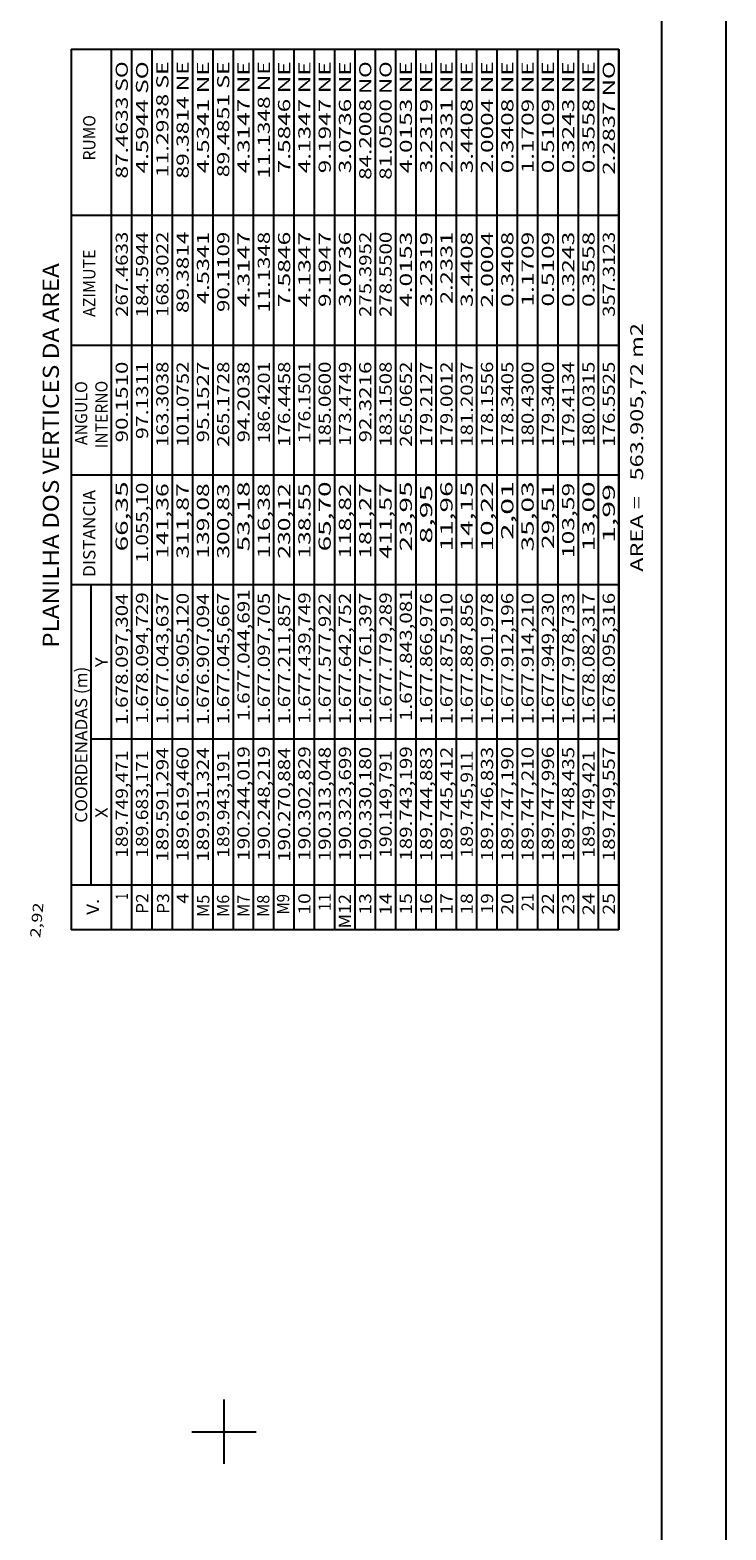
# Model space of a CAD drawing. Extents: x 189368 to 190556, y 1676729 to 1678411.
# Drawn here: x 190340 to 190556, y 1677569 to 1678035 of the extents above; entities that cross this region are included whole.
import ezdxf
from ezdxf.enums import TextEntityAlignment as Align

# ---------------------------------------------------------------- set-up
doc = ezdxf.new("R2010")
doc.units = 0
doc.header["$MEASUREMENT"] = 0
doc.linetypes.add('LIN0', pattern=[0])
for name, color, linetype in [('MALHA', 7, 'CONTINUOUS'), ('MARCOS', 7, 'LIN0'), ('PRANCHA', 7, 'LIN0')]:
    doc.layers.add(name, color=color, linetype=linetype)
doc.styles.add('ITALICC', font='italicc')
doc.styles.add('ROMANC', font='romanc')
doc.styles.add('ROMAND', font='romand')
doc.styles.add('ROMANS', font='romans')

msp = doc.modelspace()

# ---------------------------------------------------------------- linework, layer by layer
at = {"layer": 'MALHA', "color": 254, "linetype": 'LIN0'}
for p, q in [((190400, 1677590), (190400, 1677610)), ((190390, 1677600), (190410, 1677600))]:
    msp.add_line(p, q, dxfattribs=at)
at = {"layer": 'PRANCHA', "color": 254, "linetype": 'LIN0'}
for p, q in [((190555.8472, 1678411.1822), (190555.8472, 1676729.1822)), ((190371.4079, 1677755.8786), (190371.4079, 1678029.2986)), ((190377.7079, 1677755.8786), (190377.7079, 1678029.2986)), ((190384.0079, 1677755.8786), (190384.0079, 1678029.2986)), ((190390.3079, 1677755.8786), (190390.3079, 1678029.2986)), ((190396.6079, 1677755.8786), (190396.6079, 1678029.2986)), ((190402.9079, 1677755.8786), (190402.9079, 1678029.2986)), ((190409.2079, 1677755.8786), (190409.2079, 1678029.2986)), ((190415.5079, 1677755.8786), (190415.5079, 1678029.2986)), ((190421.8079, 1677755.8786), (190421.8079, 1678029.2986)), ((190428.1079, 1677755.8786), (190428.1079, 1678029.2986)), ((190434.4079, 1677755.8786), (190434.4079, 1678029.2986)), ((190440.7079, 1677755.8786), (190440.7079, 1678029.2986)), ((190447.0079, 1677755.8786), (190447.0079, 1678029.2986)), ((190453.3079, 1677755.8786), (190453.3079, 1678029.2986)), ((190459.6079, 1677755.8786), (190459.6079, 1678029.2986)), ((190465.9079, 1677755.8786), (190465.9079, 1678029.2986)), ((190472.2079, 1677755.8786), (190472.2079, 1678029.2986)), ((190478.5079, 1677755.8786), (190478.5079, 1678029.2986)), ((190484.8079, 1677755.8786), (190484.8079, 1678029.2986)), ((190491.1079, 1677755.8786), (190491.1079, 1678029.2986)), ((190497.4079, 1677755.8786), (190497.4079, 1678029.2986)), ((190503.7079, 1677755.8786), (190503.7079, 1678029.2986)), ((190510.0079, 1677755.8786), (190510.0079, 1678029.2986)), ((190516.3079, 1677755.8786), (190516.3079, 1678029.2986)), ((190522.6079, 1677755.8786), (190522.6079, 1678029.2986)), ((190522.6079, 1677977.6386), (190352.5079, 1677977.6386)), ((190522.6079, 1677937.3186), (190352.5079, 1677937.3186)), ((190522.6079, 1677896.9986), (190352.5079, 1677896.9986)), ((190522.6079, 1677862.9786), (190352.5079, 1677862.9786)), ((190358.8079, 1677769.7386), (190358.8079, 1677862.9786)), ((190522.6079, 1677815.0986), (190358.8079, 1677815.0986)), ((190522.6079, 1677769.7386), (190352.5079, 1677769.7386))]:
    msp.add_line(p, q, dxfattribs=at)
at = {"layer": 'PRANCHA', "color": 3, "linetype": 'LIN0'}
for p, q in [((190535.8472, 1678391.1822), (190535.8472, 1676779.1822)), ((190352.5079, 1678029.2986), (190352.5079, 1677755.8786)), ((190352.5079, 1678029.2986), (190522.6079, 1678029.2986)), ((190365.1079, 1677755.8786), (190365.1079, 1678029.2986)), ((190522.6079, 1678029.2986), (190522.6079, 1677755.8786)), ((190522.6079, 1677755.8786), (190352.5079, 1677755.8786))]:
    msp.add_line(p, q, dxfattribs=at)

# ---------------------------------------------------------------- texts
at = {"layer": 'MARCOS', "color": 1, "style": 'ROMANS', "width": 1.066542}
msp.add_text('2,92', height=3.2, rotation=84.4494449, dxfattribs=at).set_placement((190342.9228, 1677753.2733), (190343.976017, 1677764.111134), align=Align.FIT)
at = {"layer": 'PRANCHA', "color": 254, "style": 'ROMANS'}
for s, p, p2 in [(' 87.4633 SO', (190370.1479, 1677987.5386), (190370.1479, 1678025.5186)), ('  4.5944 SO', (190376.4479, 1677987.3586), (190376.4479, 1678025.5186)), (' 11.2938 SE', (190382.7479, 1677987.8986), (190382.7479, 1678025.5186)), (' 89.3814 NE', (190389.0479, 1677987.5386), (190389.0479, 1678025.5186)), ('  4.5341 NE', (190395.3479, 1677987.3586), (190395.3479, 1678025.5186)), (' 89.4851 SE', (190401.6479, 1677987.8986), (190401.6479, 1678025.5186)), ('  4.3147 NE', (190407.9479, 1677987.3586), (190407.9479, 1678025.5186)), (' 11.1348 NE', (190414.2479, 1677987.5386), (190414.2479, 1678025.5186)), ('  7.5846 NE', (190420.5479, 1677987.3586), (190420.5479, 1678025.5186)), ('  4.1347 NE', (190426.8479, 1677987.3586), (190426.8479, 1678025.5186)), ('  9.1947 NE', (190433.1479, 1677987.3586), (190433.1479, 1678025.5186)), ('  3.0736 NE', (190439.4479, 1677987.3586), (190439.4479, 1678025.5186)), ('  4.0153 NE', (190458.3479, 1677987.3586), (190458.3479, 1678025.5186)), ('  3.2319 NE', (190464.6479, 1677987.3586), (190464.6479, 1678025.5186)), ('  2.2331 NE', (190470.9479, 1677987.3586), (190470.9479, 1678025.5186)), ('  3.4408 NE', (190477.2479, 1677987.3586), (190477.2479, 1678025.5186)), ('  2.0004 NE', (190483.5479, 1677987.3586), (190483.5479, 1678025.5186)), ('  0.3408 NE', (190489.8479, 1677987.3586), (190489.8479, 1678025.5186)), ('  1.1709 NE', (190496.1479, 1677987.3586), (190496.1479, 1678025.5186)), ('  0.5109 NE', (190502.4479, 1677987.3586), (190502.4479, 1678025.5186)), ('  0.3243 NE', (190508.7479, 1677987.3586), (190508.7479, 1678025.5186)), ('  0.3558 NE', (190515.0479, 1677987.3586), (190515.0479, 1678025.5186)), ('267.4633', (190370.1479, 1677946.1386), (190370.1479, 1677972.5986)), ('184.5944', (190376.4479, 1677945.9586), (190376.4479, 1677972.5986)), ('168.3022', (190382.7479, 1677946.1386), (190382.7479, 1677972.5986)), (' 89.3814', (190389.0479, 1677945.7786), (190389.0479, 1677972.5986)), (' 90.1109', (190401.6479, 1677946.1386), (190401.6479, 1677972.5986)), ('  4.3147', (190407.9479, 1677945.7786), (190407.9479, 1677972.5986)), (' 11.1348', (190414.2479, 1677945.9586), (190414.2479, 1677972.5986)), ('  7.5846', (190420.5479, 1677945.7786), (190420.5479, 1677972.5986)), ('  4.1347', (190426.8479, 1677945.7786), (190426.8479, 1677972.5986)), ('  9.1947', (190433.1479, 1677945.7786), (190433.1479, 1677972.5986)), ('  3.0736', (190439.4479, 1677945.7786), (190439.4479, 1677972.5986)), ('275.3952', (190445.7479, 1677946.1386), (190445.7479, 1677972.5986)), ('278.5500', (190452.0479, 1677946.1386), (190452.0479, 1677972.5986)), ('  4.0153', (190458.3479, 1677945.7786), (190458.3479, 1677972.5986)), ('  3.2319', (190464.6479, 1677945.9586), (190464.6479, 1677972.5986)), ('  3.4408', (190477.2479, 1677945.7786), (190477.2479, 1677972.5986)), ('  0.3408', (190489.8479, 1677945.7786), (190489.8479, 1677972.5986)), ('  1.1709', (190496.1479, 1677945.9586), (190496.1479, 1677972.5986)), ('  0.5109', (190502.4479, 1677945.9586), (190502.4479, 1677972.5986)), ('  0.3243', (190508.7479, 1677945.7786), (190508.7479, 1677972.5986)), ('  0.3558', (190515.0479, 1677945.7786), (190515.0479, 1677972.5986)), ('357.3123', (190521.3479, 1677946.1386), (190521.3479, 1677972.5986)), (' 90.1510', (190370.1479, 1677905.6386), (190370.1479, 1677932.2786)), (' 97.1311', (190376.4479, 1677906.7186), (190376.4479, 1677932.2786)), ('163.3038', (190382.7479, 1677905.8186), (190382.7479, 1677932.2786)), ('101.0752', (190389.0479, 1677905.8186), (190389.0479, 1677932.2786)), (' 95.1527', (190395.3479, 1677905.6386), (190395.3479, 1677932.2786)), ('265.1728', (190401.6479, 1677905.8186), (190401.6479, 1677932.2786)), (' 94.2038', (190407.9479, 1677905.6386), (190407.9479, 1677932.2786)), ('186.4201', (190414.2479, 1677906.8986), (190414.2479, 1677932.2786)), ('176.4458', (190420.5479, 1677905.8186), (190420.5479, 1677932.2786)), ('176.1501', (190426.8479, 1677906.8986), (190426.8479, 1677932.2786)), ('185.0600', (190433.1479, 1677905.8186), (190433.1479, 1677932.2786)), ('173.4749', (190439.4479, 1677905.9986), (190439.4479, 1677932.2786)), (' 92.3216', (190445.7479, 1677905.6386), (190445.7479, 1677932.2786)), ('183.1508', (190452.0479, 1677905.8186), (190452.0479, 1677932.2786)), ('265.0652', (190458.3479, 1677905.8186), (190458.3479, 1677932.2786)), ('179.2127', (190464.6479, 1677905.8186), (190464.6479, 1677932.2786)), ('179.0012', (190470.9479, 1677905.8186), (190470.9479, 1677932.2786)), ('181.2037', (190477.2479, 1677905.8186), (190477.2479, 1677932.2786)), ('178.1556', (190483.5479, 1677905.8186), (190483.5479, 1677932.2786)), ('178.3405', (190489.8479, 1677905.8186), (190489.8479, 1677932.2786)), ('180.4300', (190496.1479, 1677905.8186), (190496.1479, 1677932.2786)), ('179.3400', (190502.4479, 1677905.8186), (190502.4479, 1677932.2786)), ('179.4134', (190508.7479, 1677905.6386), (190508.7479, 1677932.2786)), ('180.0315', (190515.0479, 1677905.8186), (190515.0479, 1677932.2786)), ('176.5525', (190521.3479, 1677905.8186), (190521.3479, 1677932.2786)), ('  138.55', (190426.8479, 1677867.6586), (190426.8479, 1677894.4786)), ('10', (190426.8479, 1677760.5586), (190426.8479, 1677767.2186)), ('13', (190445.7479, 1677760.5586), (190445.7479, 1677767.2186)), ('15', (190458.3479, 1677760.5586), (190458.3479, 1677767.2186)), ('16', (190464.6479, 1677760.5586), (190464.6479, 1677767.2186)), ('17', (190470.9479, 1677760.5586), (190470.9479, 1677767.2186)), ('18', (190477.2479, 1677760.5586), (190477.2479, 1677767.2186)), ('19', (190483.5479, 1677760.7386), (190483.5479, 1677767.2186)), ('20', (190489.8479, 1677760.5586), (190489.8479, 1677767.2186)), ('22', (190502.4479, 1677760.5586), (190502.4479, 1677767.2186)), ('23', (190508.7479, 1677760.5586), (190508.7479, 1677767.2186)), ('25', (190521.3479, 1677760.5586), (190521.3479, 1677767.2186))]:
    msp.add_text(s, height=3.78, rotation=90, dxfattribs=at).set_placement(p, p2, align=Align.FIT)
for s, height, width, p, p2 in [(' 84.2008 NO', 3.78, 1, (190445.7479, 1677987.178601), (190445.7479, 1678025.5186)), (' 81.0500 NO', 3.78, 1, (190452.0479, 1677987.178601), (190452.0479, 1678025.5186)), ('  2.2837 NO', 3.78, 1, (190521.3479, 1677986.998599), (190521.3479, 1678025.5186)), ('  4.5341', 3.78, 1, (190395.3479, 1677946.858601), (190395.3479, 1677972.5986)), ('  2.2331', 3.78, 1, (190470.9479, 1677946.858601), (190470.9479, 1677972.5986)), ('  2.0004', 3.78, 1, (190483.5479, 1677945.598601), (190483.5479, 1677972.5986)), ('   66,35', 3.8, 1.016842, (190370.1479, 1677867.478601), (190370.1479, 1677895.078601)), ('   53,18', 3.8, 1.016842, (190407.9479, 1677867.478601), (190407.9479, 1677895.078601)), ('   65,70', 3.8, 1.016842, (190433.1479, 1677867.478601), (190433.1479, 1677895.078601)), ('   23,95', 3.8, 1.016842, (190458.3479, 1677867.478601), (190458.3479, 1677895.078601)), ('   11,96', 3.8, 1.016842, (190470.9479, 1677867.478601), (190470.9479, 1677895.078601)), ('   14,15', 3.8, 1.016842, (190477.2479, 1677867.478601), (190477.2479, 1677895.078601)), ('   10,22', 3.8, 1.016842, (190483.5479, 1677867.478601), (190483.5479, 1677895.078601)), ('    2,01', 3.8, 1.021416, (190489.8479, 1677868.3786), (190489.8479, 1677895.1786)), ('   35,03', 3.8, 1.016842, (190496.1479, 1677867.478601), (190496.1479, 1677895.078601)), ('   13,00', 3.8, 1.016842, (190515.0479, 1677867.478601), (190515.0479, 1677895.078601)), ('1.055,10', 3.8, 1.00397, (190376.4479, 1677869.818599), (190376.4479, 1677894.707488)), ('  141,36', 3.8, 0.994819, (190382.7479, 1677867.6586), (190382.7479, 1677894.480823)), ('  311,87', 3.8, 0.994819, (190389.0479, 1677867.6586), (190389.0479, 1677894.480823)), ('  139,08', 3.8, 0.994819, (190395.3479, 1677867.6586), (190395.3479, 1677894.480823)), ('  300,83', 3.8, 0.994819, (190401.6479, 1677867.6586), (190401.6479, 1677894.480823)), ('  116,38', 3.8, 0.994819, (190414.2479, 1677867.6586), (190414.2479, 1677894.480823)), ('  230,12', 3.8, 0.994819, (190420.5479, 1677867.6586), (190420.5479, 1677894.480823)), ('  118,82', 3.8, 0.994819, (190439.4479, 1677867.6586), (190439.4479, 1677894.480823)), ('  181,27', 3.8, 0.994819, (190445.7479, 1677867.6586), (190445.7479, 1677894.480823)), ('  411,57', 3.8, 0.994819, (190452.0479, 1677867.6586), (190452.0479, 1677894.480823)), ('    8,95', 3.8, 0.98083, (190464.6479, 1677867.298599), (190464.6479, 1677894.098599)), ('   29,51', 3.8, 1.000366, (190502.4479, 1677868.558599), (190502.4479, 1677894.625266)), ('  103,59', 3.8, 1.001541, (190508.7479, 1677867.8386), (190508.7479, 1677894.660822)), ('    1,99', 3.8, 0.987368, (190521.3479, 1677867.478601), (190521.3479, 1677894.278601)), ('1.678.097,304', 3.8, 0.991074, (190370.1479, 1677819.418599), (190370.1479, 1677860.307488)), ('1.678.094,729', 3.8, 0.999845, (190376.4479, 1677819.7786), (190376.4479, 1677860.667489)), ('1.677.043,637', 3.8, 0.99544, (190382.7479, 1677819.598601), (190382.7479, 1677860.487489)), ('1.676.905,120', 3.8, 0.99544, (190389.0479, 1677819.598601), (190389.0479, 1677860.487489)), ('1.676.907,094', 3.8, 0.991074, (190395.3479, 1677819.418599), (190395.3479, 1677860.307488)), ('1.677.045,667', 3.8, 0.99544, (190401.6479, 1677819.598601), (190401.6479, 1677860.487489)), ('1.677.044,691', 3.8, 1.022466, (190407.9479, 1677820.678599), (190407.9479, 1677861.567488)), ('1.677.097,705', 3.8, 0.99544, (190414.2479, 1677819.598601), (190414.2479, 1677860.487489)), ('1.677.211,857', 3.8, 0.99544, (190420.5479, 1677819.598601), (190420.5479, 1677860.487489)), ('1.677.439,749', 3.8, 0.999845, (190426.8479, 1677819.7786), (190426.8479, 1677860.667489)), ('1.677.577,922', 3.8, 0.99544, (190433.1479, 1677819.598601), (190433.1479, 1677860.487489)), ('1.677.642,752', 3.8, 0.99544, (190439.4479, 1677819.598601), (190439.4479, 1677860.487489)), ('1.677.761,397', 3.8, 0.99544, (190445.7479, 1677819.598601), (190445.7479, 1677860.487489)), ('1.677.779,289', 3.8, 0.999845, (190452.0479, 1677819.7786), (190452.0479, 1677860.667489)), ('1.677.843,081', 3.8, 1.022466, (190458.3479, 1677820.678599), (190458.3479, 1677861.567488)), ('1.677.866,976', 3.8, 0.99544, (190464.6479, 1677819.598601), (190464.6479, 1677860.487489)), ('1.677.875,910', 3.8, 0.99544, (190470.9479, 1677819.598601), (190470.9479, 1677860.487489)), ('1.677.887,856', 3.8, 0.99544, (190477.2479, 1677819.598601), (190477.2479, 1677860.487489)), ('1.677.901,978', 3.8, 0.99544, (190483.5479, 1677819.598601), (190483.5479, 1677860.487489)), ('1.677.912,196', 3.8, 0.99544, (190489.8479, 1677819.598601), (190489.8479, 1677860.487489)), ('1.677.914,210', 3.8, 0.99544, (190496.1479, 1677819.598601), (190496.1479, 1677860.487489)), ('1.677.949,230', 3.8, 0.99544, (190502.4479, 1677819.598601), (190502.4479, 1677860.487489)), ('1.677.978,733', 3.8, 0.99544, (190508.7479, 1677819.598601), (190508.7479, 1677860.487489)), ('1.678.082,317', 3.8, 0.99544, (190515.0479, 1677819.598601), (190515.0479, 1677860.487489)), ('1.678.095,316', 3.8, 0.99544, (190521.3479, 1677819.598601), (190521.3479, 1677860.487489)), ('189.749,471', 3.8, 0.964453, (190370.1479, 1677778.1986), (190370.1479, 1677811.531934)), ('189.683,171', 3.8, 0.964453, (190376.4479, 1677778.1986), (190376.4479, 1677811.531934)), ('189.591,294', 3.8, 0.99238, (190382.7479, 1677776.9386), (190382.7479, 1677812.494156)), ('189.619,460', 3.8, 0.997417, (190389.0479, 1677777.1186), (190389.0479, 1677812.674156)), ('189.931,324', 3.8, 0.99238, (190395.3479, 1677776.9386), (190395.3479, 1677812.494156)), ('189.943,191', 3.8, 0.964453, (190401.6479, 1677778.1986), (190401.6479, 1677811.531934)), ('190.244,019', 3.8, 1.002506, (190407.9479, 1677777.2986), (190407.9479, 1677812.854156)), ('190.248,219', 3.8, 1.002506, (190414.2479, 1677777.2986), (190414.2479, 1677812.854156)), ('190.270,884', 3.8, 0.99238, (190420.5479, 1677776.9386), (190420.5479, 1677812.494156)), ('190.302,829', 3.8, 1.002506, (190426.8479, 1677777.2986), (190426.8479, 1677812.854156)), ('190.313,048', 3.8, 0.997417, (190433.1479, 1677777.1186), (190433.1479, 1677812.674156)), ('190.323,699', 3.8, 1.002506, (190439.4479, 1677777.2986), (190439.4479, 1677812.854156)), ('190.330,180', 3.8, 0.997417, (190445.7479, 1677777.1186), (190445.7479, 1677812.674156)), ('190.149,791', 3.8, 0.964453, (190452.0479, 1677778.1986), (190452.0479, 1677811.531934)), ('189.743,199', 3.8, 1.002506, (190458.3479, 1677777.2986), (190458.3479, 1677812.854156)), ('189.744,883', 3.8, 0.997417, (190464.6479, 1677777.1186), (190464.6479, 1677812.674156)), ('189.745,412', 3.8, 0.997417, (190470.9479, 1677777.1186), (190470.9479, 1677812.674156)), ('189.745,911', 3.8, 0.964453, (190477.2479, 1677778.1986), (190477.2479, 1677811.531934)), ('189.746,833', 3.8, 0.997417, (190483.5479, 1677777.1186), (190483.5479, 1677812.674156)), ('189.747,190', 3.8, 0.997417, (190489.8479, 1677777.1186), (190489.8479, 1677812.674156)), ('189.747,210', 3.8, 0.997417, (190496.1479, 1677777.1186), (190496.1479, 1677812.674156)), ('189.747,996', 3.8, 0.997417, (190502.4479, 1677777.1186), (190502.4479, 1677812.674156)), ('189.748,435', 3.8, 0.997417, (190508.7479, 1677777.1186), (190508.7479, 1677812.674156)), ('189.749,421', 3.8, 0.964453, (190515.0479, 1677778.1986), (190515.0479, 1677811.531934)), ('189.749,557', 3.8, 0.997417, (190521.3479, 1677777.1186), (190521.3479, 1677812.674156)), ('1', 3.78, 1.000001, (190370.1479, 1677765.238599), (190370.1479, 1677767.2186)), ('P2', 3.8, 0.927516, (190376.4766, 1677760.7944), (190376.4766, 1677767.172178)), ('P3', 3.8, 0.927516, (190382.9863, 1677760.7944), (190382.9863, 1677767.172178)), ('4', 3.78, 1, (190389.0479, 1677763.978599), (190389.0479, 1677767.2186)), ('M5', 3.8, 0.92255, (190395.4631, 1677759.8917), (190395.4631, 1677766.736144)), ('M6', 3.8, 0.92255, (190401.6111, 1677759.8917), (190401.6111, 1677766.736144)), ('M7', 3.8, 0.92255, (190407.9399, 1677759.8917), (190407.9399, 1677766.736144)), ('M8', 3.8, 0.92255, (190414.0879, 1677759.8917), (190414.0879, 1677766.736144)), ('M9', 3.8, 0.87807, (190420.2359, 1677760.6138), (190420.2359, 1677766.969356)), ('11', 3.78, 1, (190433.1479, 1677761.638601), (190433.1479, 1677767.2186)), ('M12', 3.8, 0.96635, (190439.4032, 1677756.2809), (190439.4032, 1677766.947567)), ('14', 3.78, 1, (190452.0479, 1677760.378601), (190452.0479, 1677767.2186)), ('21', 3.78, 1, (190496.1479, 1677761.638601), (190496.1479, 1677767.2186)), ('24', 3.78, 1, (190515.0479, 1677760.378601), (190515.0479, 1677767.2186))]:
    msp.add_text(s, height=height, rotation=90, dxfattribs=dict(at, width=width)).set_placement(p, p2, align=Align.FIT)
at = {"layer": 'PRANCHA', "color": 4, "style": 'ROMAND'}
for s, width, p, p2 in [('RUMO', 0.915418, (190360.0679, 1677994.738601), (190360.0679, 1678008.818601)), ('AZIMUTE', 0.904934, (190360.0679, 1677946.1386), (190360.0679, 1677967.0986)), ('ANGULO', 0.906133, (190357.5479, 1677906.358599), (190357.5479, 1677926.198599)), ('INTERNO', 0.904934, (190363.8479, 1677905.3686), (190363.8479, 1677926.3286)), ('DISTANCIA', 0.951442, (190360.0679, 1677865.408599), (190360.0679, 1677892.438599)), ('Y', 0.988235, (190363.8479, 1677837.4186), (190363.8479, 1677840.4586)), ('COORDENADAS (m)', 0.878412, (190357.5479, 1677789.0886), (190357.5479, 1677837.5686)), ('X', 1.040248, (190363.8479, 1677790.618601), (190363.8479, 1677793.818601)), ('V.', 1.015205, (190361.1471, 1677760.5116), (190361.1471, 1677765.4716))]:
    msp.add_text(s, height=3.8, rotation=90, dxfattribs=dict(at, width=width)).set_placement(p, p2, align=Align.FIT)
at = {"layer": 'PRANCHA', "color": 1}
for s, height, style, width, p, p2 in [('PLANILHA DOS VERTICES DA AREA', 5, 'ITALICC', 0.818075, (190348.7365, 1677843.4278), (190348.7365, 1677962.8278)), (' AREA =   563.905,72 m2', 4, 'ROMANC', 0.890129, (190530.1255, 1677865.3878), (190530.1255, 1677944.2278))]:
    msp.add_text(s, height=height, rotation=90, dxfattribs=dict(at, style=style, width=width)).set_placement(p, p2, align=Align.FIT)

doc.saveas('drawing.dxf')
